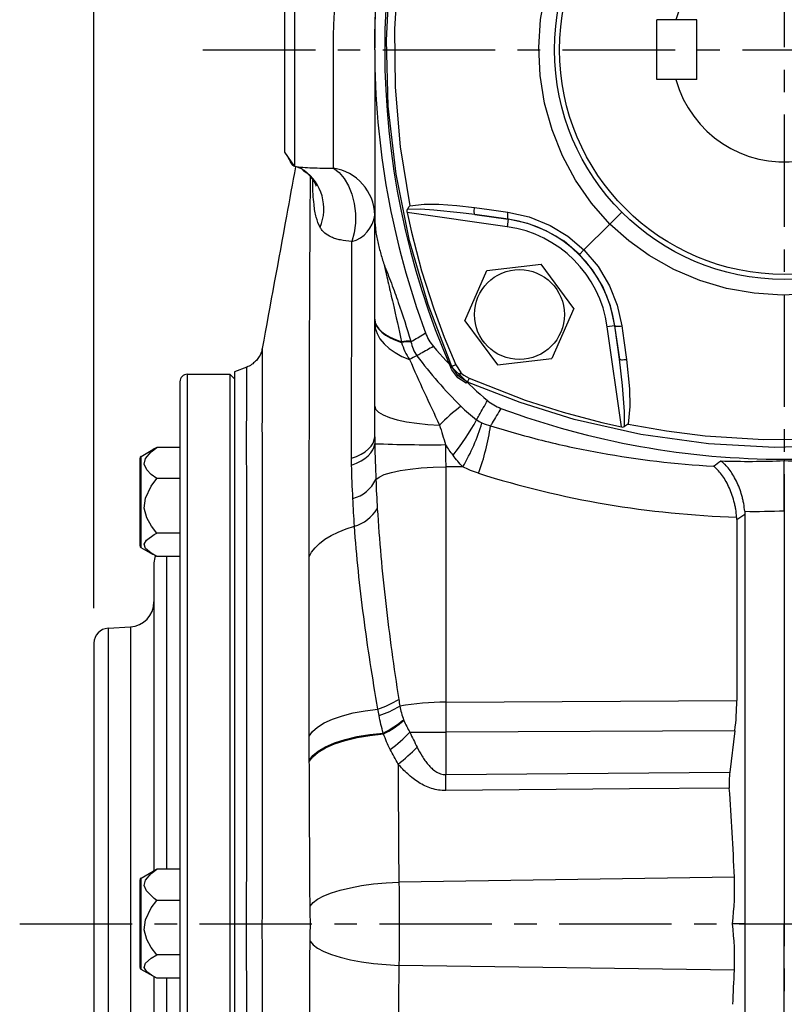
# Model space of a CAD drawing. Units: millimetres. Extents: x -49 to 2146, y -28 to 1372.
# Drawn here: x 1279 to 1433, y 440 to 637 of the extents above; entities that cross this region are included whole.
import ezdxf

# ---------------------------------------------------------------- set-up
doc = ezdxf.new("R2010")
doc.units = ezdxf.units.MM
doc.linetypes.add('中心線', pattern=[12, 7.5, -1.5, 1.5, -1.5])
for name, color, linetype in [('CEN', 2, '中心線'), ('DIM', 3, 'Continuous'), ('MAIN', 7, 'Continuous')]:
    doc.layers.add(name, color=color, linetype=linetype)
doc.styles.get("Standard").update_dxf_attribs({"font": 'simplex.shx'})
doc.dimstyles.new('L', dxfattribs={"dimscale": 7, "dimtxt": 2.7, "dimasz": 2.5, "dimexe": 1, "dimexo": 1, "dimgap": 1, "dimtad": 1, "dimdec": 4, "dimdsep": 46, "dimtxsty": 'Standard', "dimcen": 0, "dimclrd": 256, "dimclre": 256, "dimclrt": 256, "dimadec": 0, "dimazin": 0, "dimtfac": 0.6, "dimtdec": 4, "dimtmove": 0, "dimatfit": 3, "dimfxl": 0, "dimtolj": 1, "dimarcsym": 0})

# ---------------------------------------------------------------- blocks, each defined once
blk = doc.blocks.new('*D8')
at = {"layer": 'Defpoints', "color": 0}
for p in [(1294.35, 873.92), (1294.35, 511.83), (1694.55, 485.16)]:
    blk.add_point(p, dxfattribs=at)
at = {"layer": 'DIM', "lineweight": -2}
for p, q in [((1294.35, 518.83), (1294.35, 880.92)), ((1694.55, 492.16), (1694.55, 880.92)), ((1677.05, 873.92), (1311.85, 873.92))]:
    blk.add_line(p, q, dxfattribs=at)
at = {"layer": 'DIM'}
for points in [[(1311.85, 876.84), (1311.85, 871), (1294.35, 873.92)], [(1677.05, 876.84), (1677.05, 871), (1694.55, 873.92)]]:
    blk.add_solid(points, dxfattribs=at)
at = {"layer": 'DIM', "insert": (1494.45, 890.37), "char_height": 18.9, "attachment_point": 5}
blk.add_mtext('\\A1;400.2', dxfattribs=at)
blk = doc.blocks.new('*D9')
at = {"layer": 'Defpoints', "color": 0}
for p in [(1294.35, 821.39), (1432.55, 799.53), (1294.35, 511.83)]:
    blk.add_point(p, dxfattribs=at)
at = {"layer": 'DIM', "lineweight": -2}
for p, q in [((1294.35, 518.83), (1294.35, 828.39)), ((1432.55, 806.53), (1432.55, 828.39)), ((1415.05, 821.39), (1311.85, 821.39))]:
    blk.add_line(p, q, dxfattribs=at)
at = {"layer": 'DIM'}
for points in [[(1311.85, 824.3), (1311.85, 818.47), (1294.35, 821.39)], [(1415.05, 824.3), (1415.05, 818.47), (1432.55, 821.39)]]:
    blk.add_solid(points, dxfattribs=at)
at = {"layer": 'DIM', "insert": (1363.45, 837.84), "char_height": 18.9, "attachment_point": 5}
blk.add_mtext('\\A1;138.2', dxfattribs=at)
blk = doc.blocks.new('*D10')
at = {"layer": 'Defpoints', "color": 0}
for p in [(1694.55, 821.39), (1432.55, 799.53), (1694.55, 485.16)]:
    blk.add_point(p, dxfattribs=at)
at = {"layer": 'DIM', "lineweight": -2}
for p, q in [((1432.55, 806.53), (1432.55, 828.39)), ((1694.55, 492.16), (1694.55, 828.39)), ((1450.05, 821.39), (1677.05, 821.39))]:
    blk.add_line(p, q, dxfattribs=at)
at = {"layer": 'DIM'}
for points in [[(1450.05, 824.3), (1450.05, 818.47), (1432.55, 821.39)], [(1677.05, 824.3), (1677.05, 818.47), (1694.55, 821.39)]]:
    blk.add_solid(points, dxfattribs=at)
at = {"layer": 'DIM', "insert": (1563.55, 837.84), "char_height": 18.9, "attachment_point": 5}
blk.add_mtext('\\A1;262', dxfattribs=at)
blk = doc.blocks.new('A$C291664A0')
at = {"layer": 'MAIN'}
for p, q in [((-121, 108.5), (-121, -108.5)), ((-119.5, 110), (-111, 110)), ((-119.5, -110), (-119.5, 110)), ((-111, 110), (-110, 109)), ((-111, 110), (-111, 0)), ((-128.75, 93.58), (-126.39, 94.94)), ((-126.39, 94.94), (-126.37, 94.96)), ((-121, 95.37), (-125.59, 95.37)), ((-129, 93.15), (-129, 75.73)), ((-128.75, 75.29), (-128.75, 93.58)), ((-128.75, 75.29), (-128.75, 93.58)), ((-121, 89.12), (-125.59, 89.12)), ((-121, 78.19), (-125.59, 78.19)), ((-126.39, 73.93), (-128.75, 75.29)), ((-126.37, 73.92), (-126.39, 73.93)), ((-121, 73.51), (-125.59, 73.51)), ((-123.6, 10.93), (-123.6, 73.51)), ((-126.2, 72.26), (-126.2, 10.62)), ((-135.37, 59.16), (-130.91, 59.42)), ((-135.37, 59.16), (-135.37, -59.16)), ((-130.91, 59.42), (-130.91, -59.42)), ((-138.2, 56.17), (-138.2, -56.17)), ((-128.75, 9.14), (-126.37, 10.52)), ((-125.59, 10.93), (-126.36, 10.51)), ((-121, 10.93), (-125.59, 10.93)), ((-129, 8.71), (-129, 7.16)), ((-128.75, 7.52), (-128.75, 9.14)), ((-129, 7.16), (-129, -8.71)), ((-128.75, -9.14), (-128.75, 7.52)), ((-121, 4.68), (-125.59, 4.68)), ((-111, 0), (-111, -110)), ((-110, -109), (-110, 0)), ((-121, -6.25), (-125.59, -6.25)), ((-126.37, -10.52), (-128.75, -9.14)), ((-126.2, -10.62), (-126.2, -72.26)), ((-121, -10.93), (-125.59, -10.93)), ((-123.6, -73.51), (-123.6, -10.93))]:
    blk.add_line(p, q, dxfattribs=at)
at = {"layer": 'MAIN', "flags": 128}
for points in [[(-125.59, 89.12), (-126.72, 89.95), (-127.62, 90.88), (-128.12, 91.99), (-127.91, 93.15), (-126.76, 94.5), (-125.59, 95.37)], [(-125.59, 95.37), (-126.13, 95.09), (-126.38, 94.91)], [(-125.59, 78.19), (-126.71, 79.63), (-127.62, 81.26), (-128.12, 83.21), (-127.91, 85.23), (-126.76, 87.6), (-125.59, 89.12)], [(-125.59, 73.51), (-126.77, 74.16), (-127.9, 75.15), (-128.13, 75.97), (-127.71, 76.77), (-126.13, 77.91), (-125.59, 78.19)], [(-125.59, 4.68), (-126.13, 5.06), (-127.71, 6.58), (-128.13, 7.64), (-127.9, 8.73), (-126.77, 10.06), (-125.59, 10.93)], [(-125.59, -6.25), (-126.72, -4.79), (-127.62, -3.18), (-128.12, -1.22), (-127.91, 0.79), (-126.76, 3.16), (-125.59, 4.68)], [(-125.59, -10.93), (-126.71, -10.31), (-127.62, -9.62), (-128.12, -8.78), (-127.91, -7.92), (-126.76, -6.9), (-125.59, -6.25)]]:
    blk.add_lwpolyline(points, dxfattribs=at)
at = {"layer": 'MAIN'}
for centre, radius, start, end in [((-119.5, 108.5), 1.5, 90, 180), ((-128.5, 93.15), 0.5, 120, 180), ((-128.5, 75.73), 0.5, 180, 240), ((-123.2, 72.26), 3, 152.2284, 180), ((-131.2, 64.42), 5, 273.3274, 0), ((-135.2, 56.17), 3, 93.3274, 180), ((-128.5, 8.71), 0.5, 120, 180), ((-128.5, -8.71), 0.5, 180, 240)]:
    blk.add_arc(centre, radius, start, end, dxfattribs=at)
blk = doc.blocks.new('A$C9303')
at = {"layer": 'MAIN'}
for p, q in [((-55.48, -35.44), (-75.53, -32.62)), ((-61.95, -33.02), (-55.27, -33.96)), ((-55.26, -33.93), (-61.95, -33.02)), ((-32.53, -32.53), (-34.91, -34.91)), ((-55.27, -33.96), (-55.48, -35.44)), ((-55.26, -33.93), (-55.27, -33.96)), ((-40.1, -40.1), (-34.91, -34.91)), ((-41, -41), (-40.1, -40.1)), ((-59.56, -44.22), (-48.66, -42.97)), ((-42.13, -51.79), (-48.66, -42.97)), ((-63.93, -54.28), (-59.56, -44.22)), ((-42.13, -51.79), (-46.51, -61.85)), ((-63.93, -54.28), (-57.4, -63.09)), ((-33.96, -55.27), (-35.44, -55.48)), ((-32.62, -75.53), (-35.44, -55.48)), ((-33.93, -55.26), (-33.96, -55.27)), ((-33.96, -55.27), (-33.02, -61.95)), ((-33.02, -61.95), (-33.93, -55.26)), ((-57.4, -63.09), (-46.51, -61.85)), ((-66.79, -63.67), (-66.54, -63.42)), ((-65.28, -65.28), (-66.54, -63.42)), ((-65.77, -63.09), (-64.78, -64.66)), ((-63.42, -66.54), (-63.67, -66.79))]:
    blk.add_line(p, q, dxfattribs=at)
at = {"layer": 'MAIN', "flags": 128}
for points in [[(-66.54, -63.42), (-71.3, -51.03), (-75.02, -38.29), (-77.72, -24.9), (-79.27, -11.33), (-79.66, 1.94), (-78.95, 15.19), (-77.07, 28.72), (-74.04, 42.04), (-70.68, 52.83), (-66.54, 63.42)], [(-34.91, -34.91), (-34.91, -34.91), (-38.58, -30.72), (-41.77, -26.13), (-44.42, -21.23), (-46.5, -16.07), (-47.99, -10.68), (-48.88, -5.18), (-49.14, 0.42), (-48.78, 6.03), (-47.8, 11.55), (-46.19, 16.94), (-43.98, 22.14), (-41.21, 27.04), (-38.26, 31.14), (-34.91, 34.91), (-34.91, 34.91)], [(-74.95, 31.25), (-76.32, 23.57), (-77.3, 15.83), (-78.04, 4.19), (-77.92, -7.53), (-76.89, -19.42), (-74.95, -31.25)], [(-75.46, -32), (-75.07, -31.41), (-74.96, -31.26), (-74.95, -31.25)], [(-74.95, -31.25), (-72.08, -30.95), (-69.14, -30.96), (-65.58, -31.2), (-62.02, -31.62)], [(-75.46, -32), (-75.47, -32.02), (-75.54, -32.21), (-75.56, -32.43), (-75.53, -32.62)], [(-75.53, -32.62), (-74.65, -36.53), (-72.6, -44.26), (-70.15, -51.9), (-68.07, -57.53), (-65.77, -63.09)], [(-61.95, -33.02), (-64.91, -32.64), (-70.16, -32.11), (-72.81, -31.96), (-75.46, -32)], [(-61.95, -33.02), (-61.99, -32.98), (-62.03, -32.89), (-62.05, -32.76), (-62.07, -32.59), (-62.07, -32.38), (-62.06, -32.14), (-62.05, -31.89), (-62.02, -31.62)], [(-62.02, -31.62), (-59.09, -32.02), (-55.32, -32.54)], [(-55.26, -33.93), (-55.3, -33.89), (-55.33, -33.81), (-55.36, -33.68), (-55.37, -33.5), (-55.37, -33.3), (-55.36, -33.07), (-55.34, -32.81), (-55.32, -32.54)], [(-55.32, -32.54), (-51.07, -33.49), (-46.9, -35.18), (-43.36, -37.34), (-40.1, -40.1), (-40.1, -40.1)], [(-41, -41), (-44.09, -38.37), (-47.66, -36.24), (-51.33, -34.79), (-55.26, -33.93)], [(34.91, -34.91), (34.91, -34.91), (30.72, -38.58), (26.13, -41.77), (21.23, -44.42), (16.07, -46.5), (10.68, -47.99), (5.18, -48.88), (-0.42, -49.14), (-6.03, -48.78), (-11.55, -47.8), (-16.94, -46.19), (-22.14, -43.98), (-27.04, -41.21), (-31.14, -38.26), (-34.91, -34.91), (-34.91, -34.91)], [(-33.93, -55.26), (-34.8, -51.31), (-36.36, -47.42), (-38.38, -44.07), (-41, -41)], [(-40.1, -40.1), (-40.1, -40.1), (-37.28, -43.43), (-34.99, -47.28), (-33.46, -51.16), (-32.54, -55.32)], [(-33.93, -55.26), (-33.89, -55.3), (-33.81, -55.33), (-33.68, -55.36), (-33.5, -55.37), (-33.3, -55.37), (-33.07, -55.36), (-32.81, -55.34), (-32.54, -55.32)], [(-32.54, -55.32), (-32.14, -58.25), (-31.62, -62.02)], [(-32, -75.46), (-31.97, -72.47), (-32.38, -67.21), (-33.02, -61.95)], [(-33.02, -61.95), (-32.98, -61.99), (-32.89, -62.03), (-32.76, -62.05), (-32.59, -62.07), (-32.38, -62.07), (-32.14, -62.06), (-31.89, -62.05), (-31.62, -62.02)], [(-31.62, -62.02), (-31.02, -67.89), (-30.93, -71.41), (-31.25, -74.95)], [(-63.67, -66.79), (-65.36, -65.69), (-66.58, -64.09), (-66.79, -63.67)], [(-65.77, -63.09), (-65.93, -63.16), (-66.08, -63.22), (-66.21, -63.28), (-66.32, -63.33), (-66.41, -63.36), (-66.48, -63.39), (-66.52, -63.41), (-66.54, -63.42)], [(-64.78, -64.66), (-64.9, -64.78), (-65, -64.9), (-65.09, -65), (-65.16, -65.09), (-65.21, -65.16), (-65.25, -65.21), (-65.27, -65.25), (-65.28, -65.28)], [(-64.66, -64.78), (-64.78, -64.9), (-64.9, -65), (-65, -65.09), (-65.09, -65.16), (-65.16, -65.21), (-65.21, -65.25), (-65.25, -65.27), (-65.28, -65.28)], [(-64.66, -64.78), (-64.18, -65.16), (-63.09, -65.77)], [(-63.42, -66.54), (-65.1, -65.45), (-65.28, -65.28)], [(-63.09, -65.77), (-63.16, -65.93), (-63.22, -66.08), (-63.28, -66.21), (-63.33, -66.32), (-63.36, -66.41), (-63.39, -66.48), (-63.41, -66.52), (-63.42, -66.54)], [(63.42, -66.54), (51.03, -71.3), (38.29, -75.02), (24.9, -77.72), (11.33, -79.27), (-1.94, -79.66), (-15.19, -78.95), (-28.72, -77.07), (-42.04, -74.04), (-52.86, -70.67), (-63.42, -66.54)], [(-63.09, -65.77), (-51.9, -70.15), (-44.28, -72.59), (-36.53, -74.65), (-32.62, -75.53)], [(-32.62, -75.53), (-32.41, -75.56), (-32.17, -75.53), (-32, -75.46)], [(-31.25, -74.95), (-31.26, -74.96), (-31.41, -75.07), (-32, -75.46)], [(-31.25, -74.95), (-23.58, -76.32), (-15.83, -77.3), (-4.19, -78.04), (7.53, -77.92), (19.42, -76.89), (31.25, -74.95)]]:
    blk.add_lwpolyline(points, dxfattribs=at)
at = {"layer": 'MAIN'}
for centre, radius in [((0, 0), 46), ((0, 0), 45), ((-53.03, -53.03), 9)]:
    blk.add_circle(centre, radius, dxfattribs=at)
for centre, radius, start, end in [((80, 0), 160, 156.5506, 203.4494), ((-58.75, -58.75), 23.54, 8, 82), ((-58.75, -58.75), 25.04, 8, 82), ((-63.86, -63.86), 1.22, 220.7045, 229.2955)]:
    blk.add_arc(centre, radius, start, end, dxfattribs=at)

msp = doc.modelspace()

# ---------------------------------------------------------------- linework, layer by layer
at = {"layer": 'CEN', "ltscale": 3}
for p, q in [((1432.54873, 797.65937), (1432.54873, 194.65938)), ((1316.16964, 630.65937), (1553.05983, 630.65937)), ((1279.48284, 455.65937), (1700.54873, 455.65937))]:
    msp.add_line(p, q, dxfattribs=at)
at = {"layer": 'MAIN'}
for p, q in [((1334.51835, 648.00667), (1334.51835, 607.31221)), ((1332.54873, 610.12509), (1332.54873, 645.19377)), ((1407.04873, 624.65937), (1407.04873, 636.65937)), ((1415.04873, 636.65937), (1407.04873, 636.65937)), ((1415.04873, 624.65937), (1415.04873, 636.65937)), ((1350.54873, 632.24113), (1350.54873, 631.00937)), ((1415.04873, 624.65937), (1407.04873, 624.65937)), ((1334.51835, 607.31221), (1332.54873, 610.12509)), ((1332.81236, 609.74859), (1333.72658, 608.23089)), ((1334.08076, 607.61068), (1333.72658, 608.23089)), ((1334.08076, 607.61068), (1333.91013, 608.19104)), ((1324.94954, 567.1197), (1322.50363, 566.14133)), ((1322.54873, 553.75716), (1322.54873, 566.15937)), ((1322.54873, 345.15937), (1322.54873, 553.75716)), ((1432.54873, 548.65937), (1432.54873, 548.37854)), ((1368.19348, 547.16389), (1364.76369, 547.1607)), ((1364.76369, 547.1607), (1364.76369, 500.00452)), ((1432.54873, 538.32955), (1432.54873, 455.65937)), ((1423.02863, 536.58305), (1423.02863, 500.32546)), ((1424.64974, 537.66576), (1424.64974, 455.65937)), ((1364.76369, 500.00452), (1423.02863, 500.32546)), ((1357.60026, 493.98335), (1364.76369, 493.98335)), ((1422.65185, 494.30221), (1364.76369, 493.98335)), ((1364.76369, 493.98335), (1364.76369, 485.52497)), ((1422.65185, 494.30221), (1421.62698, 486.01702)), ((1364.76369, 485.52497), (1421.62698, 486.01702)), ((1422.55624, 464.95657), (1355.40628, 463.99969)), ((1424.64974, 455.65937), (1422.15589, 455.65937)), ((1424.64974, 455.65937), (1432.54873, 455.65937)), ((1424.64974, 455.65937), (1424.64974, 437.00818)), ((1432.54873, 455.65937), (1440.44772, 455.65937)), ((1432.54873, 437.85783), (1432.54873, 455.65937)), ((1422.55624, 446.36218), (1355.40628, 447.31906))]:
    msp.add_line(p, q, dxfattribs=at)
at = {"layer": 'MAIN', "flags": 128}
for points in [[(1342.28522, 606.93593), (1343.4204, 606.08467), (1344.44297, 604.89824), (1345.31281, 603.42317), (1345.99582, 601.7173), (1346.4652, 599.84755), (1346.70255, 597.88723), (1346.69856, 595.91322), (1346.45338, 594.00295), (1345.97663, 592.23133)], [(1350.54873, 576.70183), (1350.63797, 576.05715), (1350.90463, 575.42013), (1351.34553, 574.79837), (1351.95543, 574.19926), (1352.72707, 573.62992), (1353.65127, 573.09713), (1354.71704, 572.60724), (1355.91169, 572.16607)], [(1350.54873, 576.58229), (1350.63839, 575.93664), (1350.90627, 575.29871), (1351.34919, 574.67612), (1351.96184, 574.07631), (1352.73691, 573.50646), (1353.66512, 572.97338), (1354.73539, 572.48344), (1355.93492, 572.0425)], [(1350.54873, 576.02157), (1350.66764, 574.92049), (1351.02247, 573.83688), (1351.6076, 572.7879), (1352.41375, 571.79019), (1353.42815, 570.85956), (1354.6347, 570.01077), (1356.01429, 569.25727), (1357.54503, 568.61102)], [(1350.54873, 559.30986), (1350.73927, 558.69949), (1351.30604, 558.10462), (1352.23464, 557.54037), (1353.50148, 557.02108), (1355.07438, 556.55993), (1356.91338, 556.16864), (1358.97175, 555.85716), (1361.19722, 555.63339), (1363.53323, 555.50302)], [(1345.92688, 548.8631), (1346.93884, 549.23983), (1347.8505, 549.67815), (1348.64755, 550.17117), (1349.31747, 550.71115), (1349.84975, 551.28962), (1350.23603, 551.89749), (1350.47025, 552.52522), (1350.54873, 553.16297)], [(1345.93696, 547.4983), (1346.92073, 547.88306), (1347.8105, 548.32527), (1348.59312, 548.81839), (1349.25701, 549.35511), (1349.79235, 549.92751), (1350.19124, 550.52712), (1350.44776, 551.14507), (1350.55813, 551.77222)], [(1350.78128, 544.59332), (1351.42794, 545.09832), (1352.4711, 545.57378), (1353.88146, 546.00635), (1355.61944, 546.38388), (1357.63623, 546.69578), (1359.87519, 546.93328), (1362.27346, 547.08972), (1364.76369, 547.1607)], [(1337.45932, 529.10907), (1337.93146, 530.04419), (1338.61287, 530.9503), (1339.49572, 531.81701), (1340.56988, 532.63436), (1341.823, 533.39297), (1343.24069, 534.08412), (1344.80667, 534.69987), (1346.50295, 535.23314)], [(1337.45169, 493.18463), (1338.09918, 494.12417), (1339.10889, 495.02243), (1340.46056, 495.8614), (1342.12711, 496.62428), (1344.07513, 497.29576), (1346.26559, 497.86239), (1348.65457, 498.31282), (1351.19419, 498.63801)], [(1337.46221, 488.33724), (1338.14892, 489.3112), (1339.23598, 490.24011), (1340.69926, 491.10334), (1342.50628, 491.88175), (1344.61694, 492.55805), (1346.9844, 493.11724), (1349.55609, 493.54689), (1352.27495, 493.83748)], [(1337.46308, 488.12117), (1338.15199, 489.10066), (1339.24341, 490.0348), (1340.71297, 490.90274), (1342.52789, 491.68509), (1344.64766, 492.36441), (1347.02496, 492.92553), (1349.60675, 493.35593), (1352.33541, 493.646)], [(1421.5378, 482.81221), (1401.56591, 482.63526), (1364.76369, 482.30849)], [(1337.63157, 459.18116), (1338.20235, 459.88523), (1339.11138, 460.56989), (1340.34177, 461.22241), (1341.87064, 461.83065), (1343.66957, 462.38332), (1345.70514, 462.87014), (1347.9395, 463.28207), (1350.33113, 463.61144), (1352.83557, 463.85214), (1355.40628, 463.99969)], [(1337.63157, 452.13759), (1338.20235, 451.43351), (1339.11138, 450.74886), (1340.34177, 450.09634), (1341.87064, 449.48809), (1343.66957, 448.93542), (1345.70514, 448.4486), (1347.9395, 448.03668), (1350.33113, 447.7073), (1352.83557, 447.46661), (1355.40628, 447.31906)]]:
    msp.add_lwpolyline(points, dxfattribs=at)
at = {"layer": 'MAIN'}
for centre, radius, start, end in [((1559.57018, 632.21632), 209.02598, 173.1884859, 179.6225023), ((1432.54873, 630.65937), 22.5, 195.46601, 164.53399), ((1513.54873, 630.65937), 163, 180, 200.364974), ((1330.88629, 598.79912), 9.48056, 337.0184787, 54.4141093), ((1340.86808, 597.35786), 9.68234, 1.0679012, 81.5837878), ((1344.26812, 598.32624), 6.32984, 285.6591545, 352.8493878), ((1357.74146, 560.26471), 12.0412, 89.8741322, 98.7405124), ((1357.78965, 560.09717), 12.08846, 89.9370284, 98.825746), ((1432.54873, 630.65937), 92, 220.2340364, 229.7659636), ((1365.41326, 555.5154), 15.27757, 114.7819841, 120.9986768), ((1394.18012, 524.98749), 43.24846, 127.5816446, 135.1230558), ((1432.54873, 711.65937), 163, 249.635026, 270), ((1432.54873, 711.65937), 163, 270, 290.364974), ((1326.86171, 580.77607), 50.31172, 321.4819562, 331.2266148), ((1335.90772, 566.48114), 37.62348, 329.1070322, 343.7283691), ((1326.41161, 562.25521), 47.82962, 339.937938, 351.7001174), ((1361.65819, 846.60966), 295.04631, 267.8439434, 270.6003057), ((1344.36153, 547.71124), 7.13685, 284.7698573, 334.0951827), ((1344.14715, 543.02856), 8.14361, 286.8150176, 328.2823957), ((1345.16961, 517.09915), 19.4193, 288.0735255, 301.6676471), ((1345.31673, 516.44958), 20.05163, 287.727185, 300.760698), ((1364.89574, 444.29138), 55.7133, 90.1357923, 99.6336882), ((1342.22469, 513.57469), 22.14871, 296.9853805, 309.6215733), ((1342.03604, 513.39858), 22.27648, 297.538396, 310.1652467), ((1338.27112, 512.33293), 26.65188, 305.2343089, 316.4892078), ((1335.43446, 513.89459), 32.88618, 307.0010155, 315.8759172), ((1182.73221, 483.91673), 182.03859, 359.4938082, 0.5061918)]:
    msp.add_arc(centre, radius, start, end, dxfattribs=at)
for centre, major_axis, ratio, start_param, end_param in [((1428.22592, 728.8088), (-46.89857, 186.05562), 0.994762114, 2.590881742, 2.866109843), ((1425.38215, 728.69035), (-73.93889, 175.71144), 0.994201342, 2.737227053, 2.778992304), ((963.825, 767.92397), (572.98589, -68.78001), 0.555315209, 5.705657505, 5.710373616), ((1405.73936, 494.20069), (5.4257, 28.85577), 0.568893556, 4.822450003, 5.031601432), ((1218.36275, 367.88945), (61.64529, 352.69065), 0.553350128, 5.086294752, 5.139112621), ((1403.43761, 455.86818), (5.77185, 33.02242), 0.553350128, 4.802513068, 5.086294752), ((1403.43761, 455.45057), (-5.77185, 33.02242), 0.553350128, 4.338483209, 4.622264893), ((1218.36275, 543.4293), (-61.64529, 352.69065), 0.553350128, 4.318354235, 4.338483209)]:
    msp.add_ellipse(centre, major_axis=major_axis, ratio=ratio, start_param=start_param, end_param=end_param, dxfattribs=at)
for points, knots in [([(1350.54873, 630.65937), (1350.54873, 635.61797), (1351.00155, 645.53516), (1353.03374, 660.28713), (1356.26954, 674.22269), (1359.15491, 683.10623), (1360.67243, 687.20877)], [0.01597001737, 0.01597001737, 0.01597001737, 0.01597001737, 0.0276921035, 0.03941418967, 0.05113627584, 0.06147688669, 0.06147688669, 0.06147688669, 0.06147688669]), ([(1342.28522, 606.93593), (1342.28522, 607.35112), (1342.28522, 608.19355), (1342.28522, 610.15676), (1342.28521, 612.59453), (1342.28524, 615.44715), (1342.28514, 618.67092), (1342.28549, 622.12043), (1342.2842, 625.759), (1342.28909, 629.41913), (1342.27106, 633.06064), (1342.39708, 636.53961), (1342.64076, 639.81955), (1342.95542, 642.75102), (1343.29439, 645.28419), (1343.60086, 647.2923), (1343.83056, 648.72975), (1343.95587, 649.56191), (1343.94066, 649.61076), (1343.9338, 649.63278)], [0, 0, 0, 0, 0.058233293, 0.118155356, 0.17638865, 0.236310713, 0.294544006, 0.354466069, 0.412699362, 0.472621425, 0.530872246, 0.590756971, 0.649891238, 0.710716942, 0.770105874, 0.831257243, 0.889895882, 0.950355589, 1, 1, 1, 1]), ([(1350.54873, 633.5935), (1350.54873, 633.59348), (1350.54873, 633.14662), (1350.54873, 632.69386), (1350.54873, 632.24113)], [0, 0, 0, 0, 0.000043959, 1, 1, 1, 1]), ([(1350.54873, 630.65937), (1350.54873, 624.8419), (1350.54873, 619.16671), (1350.54873, 610.83651), (1350.54873, 608.09022), (1350.54873, 604.01282), (1350.54873, 602.66069), (1350.54873, 599.96986), (1350.54873, 598.62868), (1350.54873, 597.29967)], [0, 0, 0, 0, 0.5, 0.5, 0.75, 0.75, 0.875, 0.875, 1, 1, 1, 1]), ([(1334.69285, 607.23447), (1334.0874, 603.92298), (1331.86829, 591.78557), (1329.64917, 579.64817), (1328.03551, 570.82226)], [0, 0, 0, 0, 0.272833599, 1, 1, 1, 1]), ([(1334.51835, 607.31221), (1334.49215, 607.31831), (1334.43958, 607.33056), (1334.36301, 607.36015), (1334.28832, 607.40026), (1334.2161, 607.45395), (1334.1462, 607.52152), (1334.10268, 607.58081), (1334.08076, 607.61068)], [0, 0, 0, 0, 0.162897596, 0.326878882, 0.492208713, 0.659222542, 0.828327112, 1, 1, 1, 1]), ([(1334.51835, 607.31221), (1335.03279, 607.21902), (1335.58741, 607.15341), (1336.76385, 607.05675), (1337.38646, 607.02562), (1338.69335, 606.98182), (1339.37827, 606.96918), (1340.80138, 606.95018), (1341.53403, 606.94388), (1342.28522, 606.93593)], [0, 0, 0, 0, 0.25, 0.25, 0.5, 0.5, 0.75, 0.75, 1, 1, 1, 1]), ([(1334.7079, 607.2927), (1334.73634, 607.28783), (1334.82046, 607.27341), (1335.32096, 607.11404), (1335.91166, 606.86473), (1336.28644, 606.58625), (1336.39033, 606.50905)], [0, 0, 0, 0, 0.169877375, 0.50236372, 0.862057851, 1, 1, 1, 1]), ([(1336.12289, 606.52501), (1336.30435, 606.42024), (1336.90662, 606.0725), (1337.67712, 605.2893), (1338.33017, 604.40868), (1338.66796, 603.74919), (1338.80777, 603.36167), (1338.81454, 603.33147), (1338.81768, 603.31745)], [0, 0, 0, 0, 0.097616693, 0.323983249, 0.524961534, 0.700547858, 0.861076712, 1, 1, 1, 1]), ([(1337.45932, 529.10907), (1337.45248, 536.0245), (1337.45276, 542.80875), (1337.46379, 552.75938), (1337.46921, 556.03974), (1337.48341, 562.52749), (1337.49218, 565.73396), (1337.52322, 575.21662), (1337.55027, 581.36552), (1337.59843, 590.33297), (1337.61573, 593.27943), (1337.64332, 597.63518), (1337.65752, 599.79707), (1337.67476, 602.29126), (1337.68353, 603.53135), (1337.68796, 604.14964), (1337.69018, 604.45835), (1337.69114, 604.59056), (1337.69178, 604.67868), (1337.69173, 604.72351), (1337.69241, 604.76677)], [0, 0, 0, 0, 0.25, 0.25, 0.375, 0.375, 0.5, 0.5, 0.75, 0.75, 0.875, 0.875, 0.9375, 0.96875, 0.984375, 0.9921875, 0.99609375, 0.998046875, 0.998046875, 1, 1, 1, 1]), ([(1337.69241, 604.76677), (1337.69241, 604.76678), (1337.69279, 604.91688), (1337.69475, 605.06697), (1337.69672, 605.21705)], [0, 0, 0, 0, 0.000093844, 1, 1, 1, 1]), ([(1339.61439, 595.09759), (1339.32543, 595.73659), (1338.74114, 597.02872), (1338.33504, 600.04552), (1338.12964, 602.53004), (1338.18227, 604.3936), (1338.18697, 604.56003)], [0, 0, 0, 0, 0.272052423, 0.550117765, 0.959820987, 1, 1, 1, 1]), ([(1350.54873, 597.29967), (1350.54873, 596.5232), (1350.59535, 595.73028), (1350.73335, 594.51775), (1350.79076, 594.1097), (1350.92781, 593.28619), (1351.00729, 592.87247), (1351.27001, 591.64518), (1351.47879, 590.83736), (1351.81614, 589.63282), (1351.93262, 589.23251), (1352.1704, 588.43323), (1352.29231, 588.03228), (1352.41424, 587.63583)], [0, 0, 0, 0, 0.25, 0.25, 0.375, 0.375, 0.5, 0.5, 0.75, 0.75, 0.875, 0.875, 1, 1, 1, 1]), ([(1350.54873, 576.70183), (1350.54873, 578.64488), (1350.54873, 580.62553), (1350.54873, 583.6037), (1350.54873, 584.59756), (1350.54873, 586.57451), (1350.54873, 587.55708), (1350.54873, 589.49028), (1350.54873, 590.44114), (1350.54873, 591.82088), (1350.54873, 592.27425), (1350.54873, 593.14663), (1350.54873, 593.56686), (1350.54873, 594.36721), (1350.54873, 594.74738), (1350.54873, 595.27992), (1350.54873, 595.45126), (1350.54873, 595.77433), (1350.54873, 595.92683), (1350.54873, 596.35603), (1350.54873, 596.6045), (1350.54873, 597.01911), (1350.54873, 597.18249), (1350.54873, 597.29967)], [0, 0, 0, 0, 0.25, 0.25, 0.375, 0.375, 0.5, 0.5, 0.625, 0.625, 0.6875, 0.6875, 0.75, 0.75, 0.8125, 0.8125, 0.84375, 0.84375, 0.875, 0.875, 0.9375, 0.9375, 1, 1, 1, 1]), ([(1345.97663, 592.23133), (1345.13634, 592.32175), (1344.3812, 592.42536), (1343.36651, 592.63514), (1343.04794, 592.71405), (1342.44832, 592.89463), (1342.16676, 592.99653), (1341.37863, 593.3413), (1340.93826, 593.61878), (1340.37482, 594.11389), (1340.20327, 594.29199), (1339.88847, 594.67484), (1339.74489, 594.88017), (1339.61439, 595.09759)], [0, 0, 0, 0, 0.25, 0.25, 0.375, 0.375, 0.5, 0.5, 0.75, 0.75, 0.875, 0.875, 1, 1, 1, 1]), ([(1345.92688, 548.8631), (1345.92748, 552.66377), (1345.92903, 556.42077), (1345.93398, 563.84754), (1345.93737, 567.51932), (1345.95011, 578.37407), (1345.96205, 585.40471), (1345.97663, 592.23133)], [0, 0, 0, 0, 0.25, 0.25, 0.5, 0.5, 1, 1, 1, 1]), ([(1352.41424, 587.63583), (1352.66442, 587.0228), (1352.91236, 586.40357), (1353.40382, 585.1525), (1353.64773, 584.51964), (1354.36606, 582.61992), (1354.82926, 581.34678), (1356.17235, 577.50756), (1357.00714, 574.92222), (1357.76792, 572.30587)], [0, 0, 0, 0, 0.125, 0.125, 0.25, 0.25, 0.5, 0.5, 1, 1, 1, 1]), ([(1352.41424, 587.63583), (1352.56053, 586.98792), (1352.70977, 586.33965), (1353.01024, 585.0431), (1353.16152, 584.39482), (1353.61547, 582.45037), (1353.91823, 581.15408), (1354.81046, 577.27838), (1355.38477, 574.71096), (1355.91169, 572.16607)], [0, 0, 0, 0, 0.125, 0.125, 0.25, 0.25, 0.5, 0.5, 1, 1, 1, 1]), ([(1350.54873, 559.30986), (1350.54873, 560.81043), (1350.54873, 562.28598), (1350.54873, 565.19022), (1350.54873, 566.62152), (1350.54873, 569.42095), (1350.54873, 570.79154), (1350.54873, 573.46304), (1350.54873, 574.76176), (1350.54873, 576.02157)], [0, 0, 0, 0, 0.25, 0.25, 0.5, 0.5, 0.75, 0.75, 1, 1, 1, 1]), ([(1357.80293, 572.18562), (1357.94179, 572.26824), (1358.08064, 572.35089), (1358.21948, 572.43356), (1359.05881, 572.9333), (1359.89801, 573.43393), (1360.73706, 573.93554)], [0.005245750782, 0.005245750782, 0.005245750782, 0.005245750782, 0.006377912737, 0.006377912737, 0.006377912737, 0.013221814055, 0.013221814055, 0.013221814055, 0.013221814055]), ([(1357.80293, 572.18562), (1357.90263, 571.69245), (1358.04838, 571.21051), (1358.4461, 570.27252), (1358.70106, 569.81336), (1359.00941, 569.38605)], [0, 0, 0, 0, 0.5, 0.5, 1, 1, 1, 1]), ([(1328.02255, 570.82431), (1328.00013, 570.69851), (1327.90033, 570.13874), (1327.52305, 569.31078), (1326.87945, 568.41432), (1326.10991, 567.7295), (1325.44994, 567.28676), (1325.02176, 567.16125), (1324.9506, 567.14039)], [0, 0, 0, 0, 0.076437392, 0.340107341, 0.534662886, 0.733305887, 0.955676603, 1, 1, 1, 1]), ([(1328.04523, 570.82048), (1328.04525, 570.827), (1328.04534, 570.8485), (1328.04239, 570.14513), (1328.03509, 568.58927), (1328.02495, 566.23285), (1328.01254, 563.07787), (1327.99616, 559.16569), (1327.9833, 554.52715), (1328.00536, 549.1752), (1328.01807, 543.11432), (1328.02989, 536.43388), (1328.03888, 529.20273), (1328.04447, 521.46128), (1328.04596, 513.15601), (1328.04429, 504.23778), (1328.03807, 494.784), (1328.02778, 484.7885), (1328.01493, 474.4072), (1327.99737, 463.82818), (1327.98272, 453.19587), (1328.00685, 442.9808), (1328.0194, 433.15752), (1328.03088, 423.77696), (1328.03966, 414.52296), (1328.04479, 405.58503), (1328.04591, 397.03379), (1328.04404, 388.93009), (1328.03795, 381.21036), (1328.02862, 374.03947), (1328.01659, 367.46496), (1328.00351, 361.53963), (1327.98196, 356.20343), (1327.99902, 351.64176), (1328.01396, 347.82528), (1328.02629, 344.76953), (1328.03633, 342.45671), (1328.04304, 341.03315), (1328.04561, 340.40128), (1328.0452, 340.50264), (1328.0451, 340.52607)], [0, 0, 0, 0, 0.011942253, 0.039364726, 0.065779257, 0.092422843, 0.119253199, 0.14651721, 0.172913109, 0.199508564, 0.226394906, 0.253677043, 0.280167297, 0.306840708, 0.334091117, 0.361540624, 0.390036489, 0.418760737, 0.448212375, 0.477917568, 0.506942125, 0.536230868, 0.562663179, 0.58927823, 0.616175485, 0.6434589, 0.66987987, 0.696482159, 0.723365339, 0.750633323, 0.777031951, 0.803661429, 0.830479551, 0.857754904, 0.884245646, 0.910920545, 0.938174956, 0.965629061, 0.992053764, 1, 1, 1, 1]), ([(1362.31479, 571.23553), (1361.46041, 570.75727), (1360.60636, 570.27935), (1359.7526, 569.80175), (1359.50484, 569.66316), (1359.25712, 569.52459), (1359.00941, 569.38605)], [0, 0, 0, 0, 0.00684582995, 0.00684582995, 0.00684582995, 0.008832408293, 0.008832408293, 0.008832408293, 0.008832408293]), ([(1357.54503, 568.61102), (1358.47864, 566.45544), (1359.45244, 564.28485), (1361.45698, 559.91653), (1362.48727, 557.71951), (1363.53323, 555.50302)], [0, 0, 0, 0, 0.5, 0.5, 1, 1, 1, 1]), ([(1324.98347, 344.25982), (1324.9836, 344.23907), (1324.98424, 344.13367), (1324.98051, 344.74315), (1324.97134, 346.10889), (1324.95762, 348.30785), (1324.94038, 351.28692), (1324.92019, 355.01575), (1324.89675, 359.44171), (1324.9247, 364.48617), (1324.94306, 370.23507), (1324.95995, 376.58088), (1324.97299, 383.47416), (1324.98162, 390.8362), (1324.98466, 398.73969), (1324.98301, 407.03043), (1324.97587, 415.64725), (1324.96395, 424.49743), (1324.9478, 433.6648), (1324.93044, 443.26628), (1324.89783, 453.24926), (1324.91693, 463.39093), (1324.94034, 473.43046), (1324.95829, 483.34493), (1324.97306, 493.16827), (1324.98205, 502.44073), (1324.98467, 511.05907), (1324.98264, 519.01165), (1324.97492, 526.59439), (1324.96239, 533.62845), (1324.94593, 540.06799), (1324.92884, 545.86894), (1324.89875, 551.08659), (1324.9151, 555.6206), (1324.93743, 559.43782), (1324.95456, 562.50649), (1324.96906, 564.86118), (1324.97924, 566.38432), (1324.98386, 567.11987), (1324.98346, 567.05578), (1324.98333, 567.0354)], [0, 0, 0, 0, 0.006693229, 0.034000645, 0.060599877, 0.087387575, 0.114467059, 0.141946344, 0.168378454, 0.19503712, 0.221883086, 0.249164979, 0.275603374, 0.302275053, 0.32913688, 0.356439688, 0.382885857, 0.40956563, 0.436435479, 0.463746336, 0.492818326, 0.522130796, 0.55063685, 0.57937496, 0.608851889, 0.638585971, 0.665189517, 0.691981702, 0.719066217, 0.746551269, 0.772988546, 0.799658426, 0.826517756, 0.853810139, 0.880236137, 0.906894765, 0.933742941, 0.961030887, 0.987610283, 1, 1, 1, 1]), ([(1370.96146, 556.5587), (1371.12747, 556.85556), (1371.29352, 557.15245), (1371.45961, 557.44937), (1372.01427, 558.44099), (1372.56935, 559.43299), (1373.12489, 560.42543)], [0.00527790308, 0.00527790308, 0.00527790308, 0.00527790308, 0.007659052, 0.007659052, 0.007659052, 0.01561111465, 0.01561111465, 0.01561111465, 0.01561111465]), ([(1367.80326, 559.26125), (1368.29794, 558.772), (1368.81048, 558.30468), (1369.86484, 557.40587), (1370.40673, 556.97445), (1370.96146, 556.5587)], [0, 0, 0, 0, 0.5, 0.5, 1, 1, 1, 1]), ([(1375.8249, 558.8477), (1375.24223, 557.87306), (1374.66088, 556.89822), (1374.08072, 555.92322), (1373.96719, 555.73242), (1373.85371, 555.54162), (1373.74026, 555.3508)], [0, 0, 0, 0, 0.007949841232, 0.007949841232, 0.007949841232, 0.009505552422, 0.009505552422, 0.009505552422, 0.009505552422]), ([(1373.74026, 555.3508), (1377.35299, 554.21933), (1380.99784, 553.20107), (1388.3519, 551.3913), (1392.0658, 550.59912), (1403.253, 548.57569), (1410.78049, 547.69267), (1418.37827, 547.28171)], [0, 0, 0, 0, 0.25, 0.25, 0.5, 0.5, 1, 1, 1, 1]), ([(1424.62775, 538.22815), (1424.58605, 538.75865), (1424.51619, 539.28741), (1424.37284, 540.0782), (1424.31859, 540.34141), (1424.19728, 540.86703), (1424.12983, 541.13075), (1423.91182, 541.90777), (1423.74566, 542.40865), (1423.3752, 543.37896), (1423.16896, 543.85183), (1422.73089, 544.74188), (1422.49881, 545.16086), (1422.01008, 545.94982), (1421.75159, 546.32178), (1421.22401, 546.99859), (1420.95393, 547.30559), (1420.53962, 547.72061), (1420.39997, 547.85133), (1420.18815, 548.03587), (1420.11713, 548.09548), (1419.97439, 548.21071), (1419.90207, 548.26676), (1419.83123, 548.31946)], [0, 0, 0, 0, 0.125, 0.125, 0.1875, 0.1875, 0.25, 0.25, 0.375, 0.375, 0.5, 0.5, 0.625, 0.625, 0.75, 0.75, 0.875, 0.875, 0.9375, 0.9375, 0.96875, 0.96875, 1, 1, 1, 1]), ([(1432.54873, 538.32955), (1432.54873, 539.32772), (1432.54873, 540.33287), (1432.54873, 542.35695), (1432.54873, 543.319), (1432.54873, 545.14317), (1432.54873, 545.95439), (1432.54873, 547.02054), (1432.54873, 547.3404), (1432.54873, 547.76882), (1432.54873, 547.90303), (1432.54873, 548.09132), (1432.54873, 548.15191), (1432.54873, 548.26869), (1432.54873, 548.3254), (1432.54873, 548.37854)], [0, 0, 0, 0, 0.25, 0.25, 0.5, 0.5, 0.75, 0.75, 0.875, 0.875, 0.9375, 0.9375, 0.96875, 0.96875, 1, 1, 1, 1]), ([(1423.01194, 537.07846), (1422.97575, 537.61351), (1422.91145, 538.14705), (1422.77669, 538.94531), (1422.72534, 539.21106), (1422.60992, 539.74188), (1422.54549, 540.00821), (1422.33681, 540.79233), (1422.17701, 541.29795), (1421.8196, 542.27781), (1421.6202, 542.75529), (1421.19648, 543.65357), (1420.97162, 544.07682), (1420.49745, 544.87468), (1420.24659, 545.25091), (1419.73441, 545.93616), (1419.47187, 546.24771), (1419.0686, 546.67001), (1418.93259, 546.80324), (1418.72616, 546.99164), (1418.65689, 547.05258), (1418.51782, 547.17035), (1418.44734, 547.22771), (1418.37827, 547.28171)], [0, 0, 0, 0, 0.125, 0.125, 0.1875, 0.1875, 0.25, 0.25, 0.375, 0.375, 0.5, 0.5, 0.625, 0.625, 0.75, 0.75, 0.875, 0.875, 0.9375, 0.9375, 0.96875, 0.96875, 1, 1, 1, 1]), ([(1351.0745, 538.74719), (1351.45623, 532.44086), (1352.03356, 526.11538), (1353.49332, 513.39023), (1354.37438, 507.0002), (1355.36457, 500.57123)], [0, 0, 0, 0, 0.5, 0.5, 1, 1, 1, 1]), ([(1351.19419, 498.63801), (1350.10573, 504.88045), (1349.14318, 511.04984), (1347.94896, 520.20139), (1347.59238, 523.23634), (1346.97407, 529.26505), (1346.71229, 532.25861), (1346.50295, 535.23314)], [0, 0, 0, 0, 0.5, 0.5, 0.75, 0.75, 1, 1, 1, 1]), ([(1337.45169, 493.18463), (1337.44007, 499.31763), (1337.44381, 505.3989), (1337.45349, 514.39814), (1337.45725, 517.37723), (1337.46162, 523.2849), (1337.46218, 526.21447), (1337.45932, 529.10907)], [0, 0, 0, 0, 0.5, 0.5, 0.75, 0.75, 1, 1, 1, 1]), ([(1359.04127, 490.99875), (1359.35084, 490.38545), (1359.68146, 489.78456), (1360.22577, 488.91202), (1360.41536, 488.62603), (1360.81601, 488.06688), (1361.02799, 487.79257), (1361.47561, 487.26888), (1361.71109, 487.0193), (1362.21469, 486.55449), (1362.48255, 486.339), (1362.92175, 486.0552), (1363.07545, 485.96692), (1363.39004, 485.81202), (1363.55161, 485.74484), (1363.88487, 485.6347), (1364.05797, 485.59158), (1364.40823, 485.53552), (1364.58506, 485.52238), (1364.76369, 485.52497)], [0, 0, 0, 0, 0.25, 0.25, 0.375, 0.375, 0.5, 0.5, 0.625, 0.625, 0.75, 0.75, 0.8125, 0.8125, 0.875, 0.875, 0.9375, 0.9375, 1, 1, 1, 1]), ([(1337.5844, 463.12004), (1337.57296, 465.22838), (1337.56181, 467.33329), (1337.54016, 471.5267), (1337.52966, 473.61678), (1337.49921, 479.86714), (1337.48032, 484.00752), (1337.46308, 488.12117)], [0, 0, 0, 0, 0.25, 0.25, 0.5, 0.5, 1, 1, 1, 1]), ([(1355.22633, 487.63087), (1355.24797, 483.73667), (1355.27108, 479.82024), (1355.30759, 473.91226), (1355.32007, 471.93738), (1355.3392, 468.96671), (1355.34331, 467.97505), (1355.36389, 465.98921), (1355.38153, 464.99507), (1355.40628, 463.99969)], [0, 0, 0, 0, 0.5, 0.5, 0.75, 0.75, 0.875, 0.875, 1, 1, 1, 1]), ([(1364.76369, 482.30849), (1363.79106, 482.29984), (1362.85061, 482.45374), (1361.48092, 482.8911), (1361.03916, 483.06902), (1360.18955, 483.4736), (1359.77991, 483.70088), (1358.98593, 484.19698), (1358.60022, 484.46694), (1357.85772, 485.03644), (1357.50149, 485.3353), (1356.46963, 486.26628), (1355.8304, 486.93239), (1355.22633, 487.63087)], [0, 0, 0, 0, 0.25, 0.25, 0.375, 0.375, 0.5, 0.5, 0.625, 0.625, 0.75, 0.75, 1, 1, 1, 1]), ([(1421.62698, 486.01702), (1421.55926, 485.46954), (1421.51834, 484.92882), (1421.48846, 483.86051), (1421.49949, 483.33291), (1421.5378, 482.81221)], [0, 0, 0, 0, 0.5, 0.5, 1, 1, 1, 1]), ([(1355.40628, 463.99969), (1355.41993, 462.63524), (1355.43, 461.25433), (1355.44006, 459.15866), (1355.44257, 458.45604), (1355.44591, 457.04257), (1355.44672, 456.33529), (1355.44665, 454.22571), (1355.44331, 452.82982), (1355.42995, 450.05872), (1355.41993, 448.68351), (1355.40628, 447.31906)], [0, 0, 0, 0, 0.25, 0.25, 0.375, 0.375, 0.5, 0.5, 0.75, 0.75, 1, 1, 1, 1]), ([(1337.63157, 459.18116), (1337.61724, 459.83816), (1337.6061, 460.49487), (1337.59424, 461.47955), (1337.58953, 461.97179), (1337.58622, 462.54595), (1337.58528, 462.792), (1337.58476, 462.95602), (1337.58446, 463.03848), (1337.5844, 463.12004)], [0, 0, 0, 0, 0.5, 0.5, 0.75, 0.875, 0.9375, 0.9375, 1, 1, 1, 1]), ([(1337.63157, 452.13759), (1337.65679, 453.29369), (1337.66871, 454.46464), (1337.66881, 456.24261), (1337.66577, 456.84054), (1337.65345, 458.01937), (1337.64418, 458.60314), (1337.63157, 459.18116)], [0, 0, 0, 0, 0.5, 0.5, 0.75, 0.75, 1, 1, 1, 1]), ([(1337.42797, 414.21385), (1337.44804, 419.77405), (1337.47152, 425.3866), (1337.51092, 433.88302), (1337.52475, 436.72809), (1337.54644, 441.01506), (1337.55752, 443.16339), (1337.57083, 445.67823), (1337.57759, 446.93776), (1337.58099, 447.56806), (1337.58245, 447.8383), (1337.58342, 448.01849), (1337.58381, 448.10818), (1337.5844, 448.19871)], [0, 0, 0, 0, 0.5, 0.5, 0.75, 0.75, 0.875, 0.9375, 0.96875, 0.984375, 0.9921875, 0.9921875, 1, 1, 1, 1]), ([(1355.40628, 447.31906), (1355.37746, 446.15988), (1355.35825, 445.00246), (1355.34001, 442.69109), (1355.33393, 441.5373), (1355.31182, 438.08193), (1355.29746, 435.7862), (1355.25568, 428.92255), (1355.22954, 424.37815), (1355.20553, 419.86512)], [0, 0, 0, 0, 0.125, 0.125, 0.25, 0.25, 0.5, 0.5, 1, 1, 1, 1])]:
    msp.add_open_spline(points, degree=3, knots=knots, dxfattribs=at)
for points in [[(1350.54873, 576.58229), (1350.54873, 576.62214), (1350.54873, 576.66199), (1350.54873, 576.70183)], [(1350.54873, 576.02157), (1350.54873, 576.19682), (1350.54873, 576.38389), (1350.54873, 576.58229)], [(1360.73706, 573.93554), (1361.10534, 572.94342), (1361.63125, 572.04342), (1362.31479, 571.23553)], [(1355.91169, 572.16607), (1355.91942, 572.12488), (1355.92716, 572.08369), (1355.93492, 572.0425)], [(1355.93492, 572.0425), (1356.27207, 570.80899), (1356.80176, 569.66175), (1357.54503, 568.61102)], [(1357.76792, 572.30587), (1357.77957, 572.26579), (1357.79124, 572.2257), (1357.80293, 572.18562)], [(1359.00941, 569.38605), (1361.68107, 565.79355), (1364.61153, 562.41792), (1367.80326, 559.26125)], [(1373.12489, 560.42543), (1373.93278, 559.74189), (1374.83278, 559.21598), (1375.8249, 558.8477)], [(1350.54873, 553.16297), (1350.54873, 555.24047), (1350.54873, 557.28931), (1350.54873, 559.30986)], [(1370.96146, 556.5587), (1371.29907, 556.31133), (1371.65428, 556.10911), (1372.02416, 555.93936)], [(1363.53323, 555.50302), (1363.92661, 554.20733), (1364.33113, 552.89942), (1364.74942, 551.57954)], [(1372.02416, 555.93936), (1372.57676, 555.68576), (1373.14935, 555.49121), (1373.74026, 555.3508)], [(1350.54873, 553.16297), (1350.54873, 552.6983), (1350.55212, 552.23472), (1350.55813, 551.77222)], [(1350.55813, 551.77222), (1350.58965, 549.34803), (1350.6924, 546.95553), (1350.78128, 544.59332)], [(1364.74942, 551.57954), (1364.74759, 550.0903), (1364.75235, 548.61736), (1364.76369, 547.1607)], [(1366.22621, 549.44389), (1365.71725, 550.14527), (1365.22493, 550.85712), (1364.74942, 551.57954)], [(1345.93696, 547.4983), (1345.93037, 547.95277), (1345.92681, 548.40763), (1345.92688, 548.8631)], [(1368.19348, 547.16389), (1367.47367, 547.86153), (1366.8216, 548.6234), (1366.22621, 549.44389)], [(1418.37827, 547.28171), (1418.86284, 547.62598), (1419.34716, 547.97189), (1419.83123, 548.31946)], [(1419.83123, 548.31946), (1424.068, 548.19011), (1428.30716, 548.20954), (1432.54873, 548.37854)], [(1432.54873, 548.37854), (1436.79031, 548.20954), (1441.02947, 548.19011), (1445.26624, 548.31946)], [(1346.18098, 540.81021), (1346.07827, 543.04728), (1345.96933, 545.26667), (1345.93696, 547.4983)], [(1371.339, 545.84784), (1370.24862, 546.19248), (1369.19975, 546.63034), (1368.19348, 547.16389)], [(1350.78128, 544.59332), (1350.85902, 542.64417), (1350.95656, 540.6956), (1351.0745, 538.74719)], [(1346.50295, 535.23314), (1346.37329, 537.0951), (1346.26621, 538.95394), (1346.18098, 540.81021)], [(1424.62775, 538.22815), (1424.64246, 538.0411), (1424.64974, 537.85363), (1424.64974, 537.66576)], [(1423.02863, 536.58305), (1423.02863, 536.74843), (1423.02309, 536.91357), (1423.01194, 537.07846)], [(1355.36457, 500.57123), (1355.43392, 500.12096), (1355.50305, 499.67016), (1355.5722, 499.219)], [(1355.5722, 499.219), (1355.75644, 498.29969), (1356.0075, 497.39161), (1356.34923, 496.51414)], [(1364.76369, 500.00452), (1364.75793, 498.0196), (1364.75793, 496.01255), (1364.76369, 493.98335)], [(1351.42215, 497.35006), (1351.3466, 497.78017), (1351.27064, 498.20955), (1351.19419, 498.63801)], [(1352.27495, 493.83748), (1351.91624, 494.98825), (1351.63119, 496.15993), (1351.42215, 497.35006)], [(1356.34923, 496.51414), (1356.36731, 496.46772), (1356.38564, 496.4214), (1356.40424, 496.37518)], [(1356.40424, 496.37518), (1356.73562, 495.55157), (1357.13308, 494.75499), (1357.60026, 493.98335)], [(1337.46221, 488.33724), (1337.45596, 489.9527), (1337.45475, 491.57312), (1337.45169, 493.18463)], [(1352.33541, 493.646), (1352.315, 493.70973), (1352.29485, 493.77356), (1352.27495, 493.83748)], [(1353.64717, 490.56369), (1353.13424, 491.56772), (1352.69892, 492.59399), (1352.33541, 493.646)], [(1357.60026, 493.98335), (1358.0594, 492.98415), (1358.54083, 491.99021), (1359.04127, 490.99875)], [(1355.22633, 487.63087), (1354.67525, 488.60653), (1354.14814, 489.58307), (1353.64717, 490.56369)], [(1337.46308, 488.12117), (1337.46278, 488.19318), (1337.46249, 488.2652), (1337.46221, 488.33724)], [(1337.5844, 448.19871), (1337.58684, 449.51076), (1337.60291, 450.8236), (1337.63157, 452.13759)]]:
    msp.add_open_spline(points, degree=3, dxfattribs=at)

# ---------------------------------------------------------------- block references
at = {"layer": 'DIM'}
for name, p in [('A$C9303', (1432.54873, 630.65937)), ('A$C291664A0', (1432.54873, 455.65937))]:
    msp.add_blockref(name, p, dxfattribs=at)

# ---------------------------------------------------------------- dimensions: what is measured, and where the dimension line sits
for base, p1, picture, middle in [((1294.34873, 873.92033), (1694.54873, 485.15937), '*D8', (1494.44873, 890.37033)), ((1294.34873, 821.38514), (1432.54873, 799.52552), '*D9', (1363.44873, 837.83514))]:
    dim = msp.add_linear_dim(base=base, p1=p1, p2=(1294.34873, 511.82873), angle=180, dimstyle='L', override={"dimdec": 1}, dxfattribs=at)
    dim.commit()
    dim.dimension.update_dxf_attribs({"geometry": picture, "text_midpoint": middle})
dim = msp.add_linear_dim(base=(1694.54873, 821.38514), p1=(1432.54873, 799.52552), p2=(1694.54873, 485.15937), angle=180, dimstyle='L', dxfattribs=at)
dim.commit()
dim.dimension.update_dxf_attribs({"geometry": '*D10', "text_midpoint": (1563.54873, 837.83514)})

doc.saveas('drawing.dxf')
